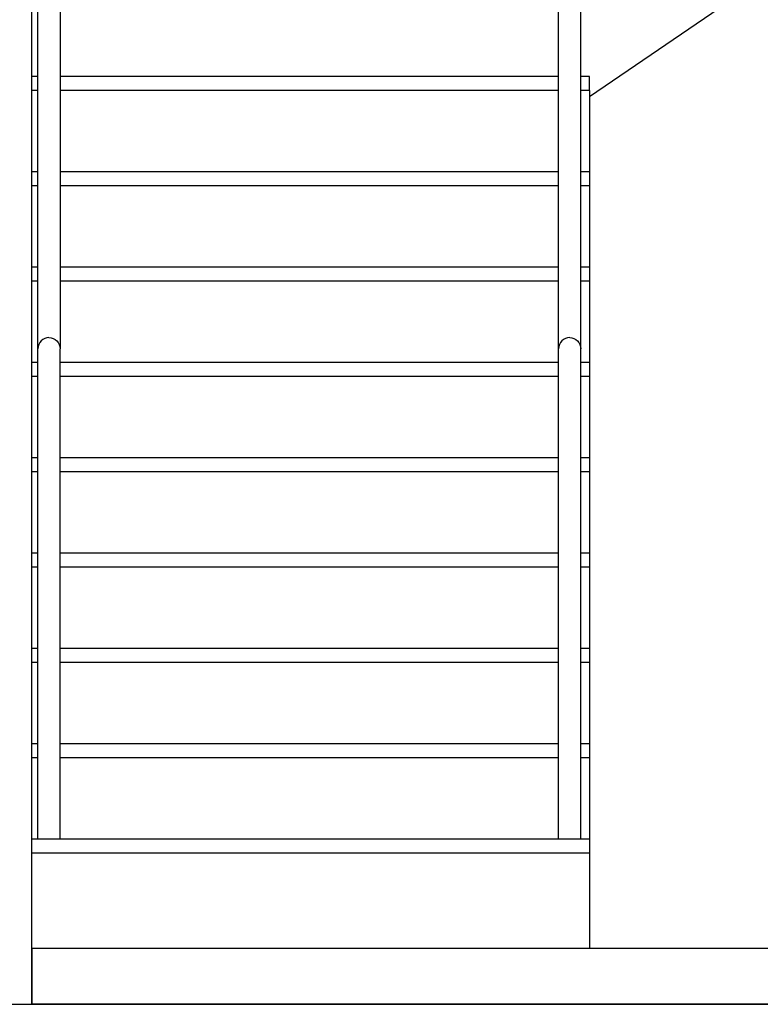
# Model space of a CAD drawing. Units: millimetres. Extents: x 357 to 549, y 200 to 400.
# Drawn here: x 485 to 486, y 224 to 226 of the extents above; entities that cross this region are included whole.
import ezdxf

# ---------------------------------------------------------------- set-up
doc = ezdxf.new("R2010")
doc.units = ezdxf.units.MM
doc.header["$LTSCALE"] = 25
doc.header["$MEASUREMENT"] = 0
doc.layers.add('03', color=3, linetype='Continuous')
doc.layers.add('MUEBLES', color=42, linetype='Continuous')

msp = doc.modelspace()

# ---------------------------------------------------------------- linework, layer by layer
at = {"color": 3}
for p, q in [((484.574, 224.3404), (484.574, 227.8604)), ((485.574, 225.9794), (485.574, 224.4404)), ((484.5849, 224.6364), (484.5849, 225.5164)), ((484.6249, 224.6364), (484.6249, 225.5164)), ((482.4105, 224.3404), (484.574, 224.3404))]:
    msp.add_line(p, q, dxfattribs=at)
at = {"color": 2}
for p, q in [((485.574, 225.9687), (487.7973, 227.4894)), ((484.5849, 225.4914), (484.5849, 227.1085)), ((485.5184, 225.4914), (485.5184, 227.1085)), ((484.6249, 227.1048), (484.6249, 225.5164)), ((485.5584, 225.4914), (485.5584, 226.9418)), ((484.5849, 226.0044), (484.574, 226.0044)), ((485.5184, 226.0044), (484.6249, 226.0044)), ((485.574, 226.0044), (485.5584, 226.0044)), ((485.574, 225.9794), (485.574, 226.0044)), ((484.5849, 225.9794), (484.574, 225.9794)), ((485.5184, 225.9794), (484.6249, 225.9794)), ((485.574, 225.9794), (485.5584, 225.9794)), ((484.5849, 225.8334), (484.574, 225.8334)), ((485.5184, 225.8334), (484.6249, 225.8334)), ((485.574, 225.8334), (485.5584, 225.8334)), ((484.5849, 225.8084), (484.574, 225.8084)), ((485.5184, 225.8084), (484.6249, 225.8084)), ((485.574, 225.8084), (485.5584, 225.8084)), ((484.5849, 225.6624), (484.574, 225.6624)), ((485.5184, 225.6624), (484.6249, 225.6624)), ((485.574, 225.6624), (485.5584, 225.6624)), ((484.5849, 225.6374), (484.574, 225.6374)), ((485.5184, 225.6374), (484.6249, 225.6374)), ((485.574, 225.6374), (485.5584, 225.6374)), ((484.5849, 225.4914), (484.574, 225.4914)), ((485.5184, 225.4914), (484.6249, 225.4914)), ((485.574, 225.4914), (485.5584, 225.4914)), ((484.5849, 225.4664), (484.574, 225.4664)), ((485.5184, 225.4664), (484.6249, 225.4664)), ((485.574, 225.4664), (485.5584, 225.4664)), ((484.5849, 225.3204), (484.574, 225.3204)), ((485.5184, 225.3204), (484.6249, 225.3204)), ((485.574, 225.3204), (485.5584, 225.3204)), ((484.5849, 225.2954), (484.574, 225.2954)), ((485.5184, 225.2954), (484.6249, 225.2954)), ((485.574, 225.2954), (485.5584, 225.2954)), ((484.5849, 225.1494), (484.574, 225.1494)), ((485.5184, 225.1494), (484.6249, 225.1494)), ((485.574, 225.1494), (485.5584, 225.1494)), ((484.5849, 225.1244), (484.574, 225.1244)), ((485.5184, 225.1244), (484.6249, 225.1244)), ((485.574, 225.1244), (485.5584, 225.1244)), ((484.5849, 224.9784), (484.574, 224.9784)), ((485.5184, 224.9784), (484.6249, 224.9784)), ((485.574, 224.9784), (485.5584, 224.9784)), ((484.5849, 224.9534), (484.574, 224.9534)), ((485.5184, 224.9534), (484.6249, 224.9534)), ((485.574, 224.9534), (485.5584, 224.9534)), ((484.5849, 224.8074), (484.574, 224.8074)), ((485.5184, 224.8074), (484.6249, 224.8074)), ((485.574, 224.8074), (485.5584, 224.8074)), ((484.5849, 224.7824), (484.574, 224.7824)), ((485.5184, 224.7824), (484.6249, 224.7824)), ((485.574, 224.7824), (485.5584, 224.7824)), ((485.574, 224.6364), (484.574, 224.6364)), ((485.574, 224.6114), (484.574, 224.6114))]:
    msp.add_line(p, q, dxfattribs=at)
at = {"color": 6}
for p, q in [((487.824, 224.4404), (484.574, 224.4404)), ((482.4105, 224.3404), (484.574, 224.3404))]:
    msp.add_line(p, q, dxfattribs=at)
at = {"color": 4}
msp.add_line((495.039, 224.3404), (484.574, 224.3404), dxfattribs=at)
at = {"color": 3}
for points in [[(484.6049, 225.5364, 0.414214), (484.5849, 225.5164)], [(484.6049, 225.5364, -0.414214), (484.6249, 225.5164)]]:
    msp.add_lwpolyline(points, format="xyb", dxfattribs=at)
at = {"color": 5}
msp.add_lwpolyline([(487.824, 224.4404), (484.574, 224.4404), (484.574, 224.3404), (487.824, 224.3404)], close=True, dxfattribs=at)
at = {"layer": '03', "color": 3, "ltscale": 0.22}
for points in [[(485.5384, 225.5364, 0.414214), (485.5184, 225.5164)], [(485.5384, 225.5364, -0.414214), (485.5584, 225.5164)]]:
    msp.add_lwpolyline(points, format="xyb", dxfattribs=at)
at = {"layer": 'MUEBLES', "color": 3, "ltscale": 0.22}
for p, q in [((485.5184, 224.6364), (485.5184, 225.5164)), ((485.5584, 224.6364), (485.5584, 225.5164))]:
    msp.add_line(p, q, dxfattribs=at)

doc.saveas('drawing.dxf')
